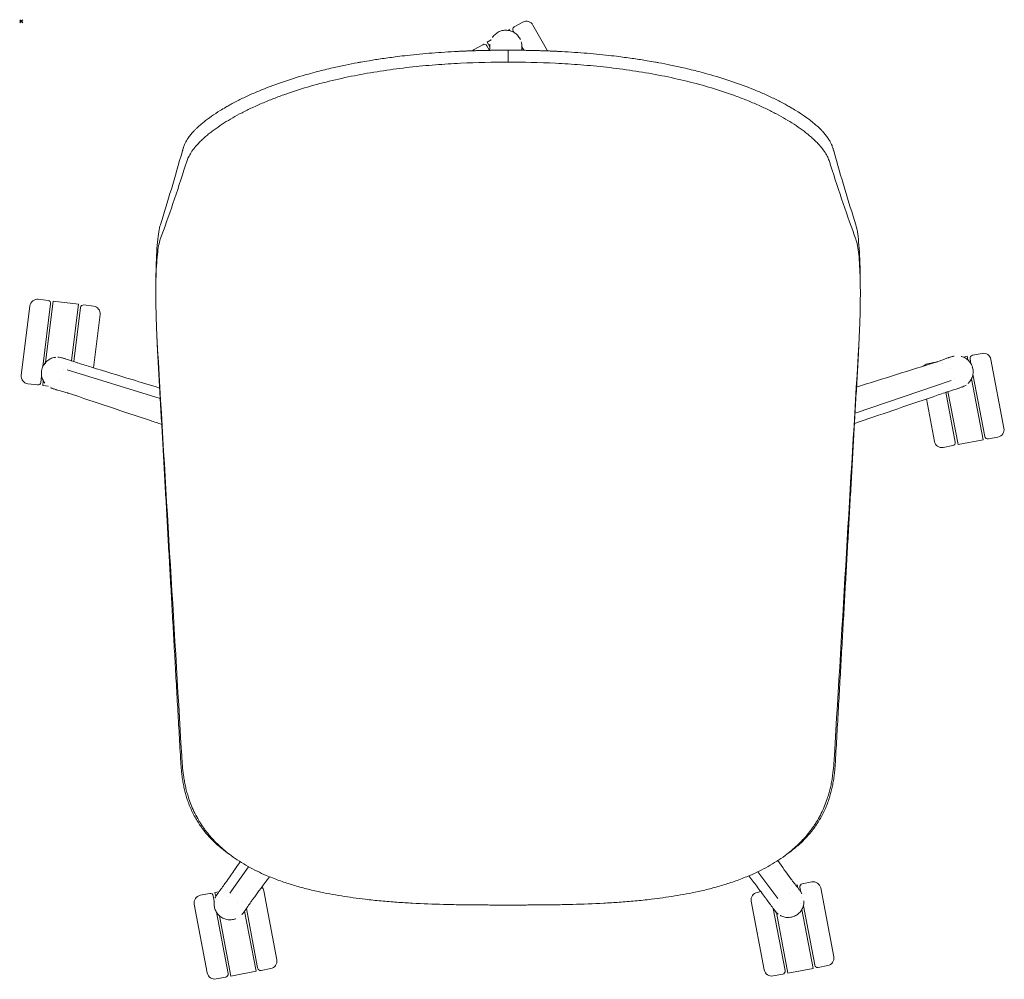
# Model space of a CAD drawing. Units: millimetres. Extents: x -1 to 2635, y -1298 to 2000.
# Drawn here: x -1 to 653, y -636 to 1 of the extents above; entities that cross this region are included whole.
import ezdxf

# ---------------------------------------------------------------- set-up
doc = ezdxf.new("R2010")
doc.units = ezdxf.units.MM
doc.header["$PDMODE"] = 35

# ---------------------------------------------------------------- blocks, each defined once
blk = doc.blocks.new('TOP_2D_ND1P22')
at = {"lineweight": 0}
for p, q in [((322.65, -6.54), (322.65, -6.54)), ((323.02, -6.33), (323.02, -6.33)), ((324.42, -5.54), (323.47, -6.08)), ((324.42, -5.54), (324.89, -6.38)), ((327.47, -3.83), (333.14, -0.64)), ((349.6, -19.73), (339.94, -2.55)), ((312.17, -12.43), (309.6, -13.87)), ((312.32, -12.35), (312.32, -12.35)), ((316.21, -10.16), (316.21, -10.16)), ((317.09, -9.66), (317.08, -9.67)), ((326.71, -6.55), (327.14, -7.32)), ((306.55, -15.59), (300.88, -18.78)), ((310.96, -19.35), (309.27, -16.35)), ((309.6, -13.87), (311.32, -16.93)), ((310.73, -18.95), (310.86, -18.88)), ((311.12, -19.35), (310.86, -18.88)), ((311.32, -16.75), (311.32, -16.62)), ((332.59, -17.02), (333.89, -19.32)), ((5.78, -188.96), (0.04, -235.1)), ((17.81, -185.42), (11.36, -184.62)), ((14.38, -229.22), (19.55, -187.65)), ((16.23, -226.45), (21.29, -185.85)), ((21.29, -185.85), (38.16, -187.95)), ((33.48, -225.53), (38.16, -187.95)), ((41.63, -188.39), (48.08, -189.19)), ((39.4, -190.12), (34.93, -226)), ((48.03, -230.07), (52.42, -194.77)), ((631.87, -221.78), (638.25, -220.57)), ((607.37, -226.44), (601.9, -227.47)), ((618.29, -222.65), (618.41, -222.61)), ((625.3, -223.03), (625.3, -223.03)), ((625.52, -222.99), (625.52, -222.99)), ((628.43, -222.43), (625.83, -222.93)), ((625.83, -222.93), (625.83, -222.93)), ((628.43, -222.43), (628.9, -224.9)), ((630.28, -224.12), (630.9, -227.4)), ((652.78, -270.23), (644.1, -224.54)), ((30.58, -231.34), (92.35, -250.39)), ((632.21, -234.29), (640.08, -275.69)), ((10.83, -241.49), (4.38, -240.68)), ((13.06, -239.75), (13.58, -235.64)), ((14.31, -241.92), (14.7, -238.78)), ((14.31, -241.92), (17.89, -242.37)), ((617.76, -238.46), (553.91, -260.14)), ((631.26, -237.35), (638.98, -277.94)), ((18.04, -242.39), (18.04, -242.39)), ((19.45, -242.56), (19.45, -242.56)), ((20.88, -243.84), (20.76, -243.8)), ((28.43, -243.68), (28.43, -243.68)), ((620.43, -279.43), (614.15, -246.38)), ((615.59, -245.91), (622.28, -281.11)), ((601.24, -250.79), (606.61, -279)), ((638.98, -277.94), (622.28, -281.11)), ((642.42, -277.29), (648.8, -276.07)), ((618.84, -281.77), (612.45, -282.98)), ((138.56, -578.98), (151.03, -561.35)), ((502.65, -582.43), (489.35, -564.66)), ((511.54, -574.03), (511.54, -574.03)), ((511.54, -574.03), (511.54, -574.03)), ((515.41, -573.3), (514.44, -573.48)), ((515.41, -573.3), (515.77, -575.19)), ((517.25, -574.98), (517.83, -578.01)), ((518.85, -572.64), (525.23, -571.43)), ((539.76, -621.09), (531.08, -575.41)), ((125.28, -579.1), (118.89, -580.31)), ((128.28, -584.15), (127.62, -580.69)), ((131.38, -577.94), (128.72, -578.44)), ((128.72, -578.44), (129.24, -581.2)), ((131.38, -577.94), (131.38, -577.94)), ((135.7, -577.12), (135.7, -577.12)), ((137.04, -576.86), (137.04, -576.86)), ((169.77, -623.06), (161.09, -577.38)), ((491.31, -577.88), (488.88, -578.34)), ((517.85, -578.03), (517.92, -578.14)), ((114.91, -586.15), (123.6, -631.84)), ((484.9, -584.18), (493.59, -629.87)), ((519.58, -587.21), (527.06, -626.56)), ((137.42, -632.26), (129.66, -591.44)), ((131.64, -593.84), (139.27, -633.95)), ((147.43, -592.08), (147.36, -592.19)), ((148.37, -590.82), (155.97, -630.77)), ((149.58, -589.11), (157.07, -628.53)), ((507.41, -630.29), (499.59, -589.14)), ((501.6, -591.7), (509.26, -631.98)), ((518.53, -589.72), (525.96, -628.8)), ((529.39, -628.15), (535.78, -626.94)), ((155.97, -630.77), (139.27, -633.95)), ((159.41, -630.12), (165.79, -628.91)), ((505.82, -632.63), (499.43, -633.84)), ((525.96, -628.8), (509.26, -631.98)), ((135.83, -634.6), (129.44, -635.82))]:
    blk.add_line(p, q, dxfattribs=at)
for centre, radius, start, end in [((335.59, -5), 5, 29.34729, 119.34729), ((328.45, -5.57), 2, 119.34729, 209.34729), ((303.33, -23.13), 5, 119.34729, 135.59867), ((307.53, -17.33), 2, 29.34729, 119.34729), ((10.75, -189.58), 5, 82.90127, 172.90127), ((17.57, -187.41), 2, 352.90127, 82.90127), ((41.38, -190.37), 2, 82.90127, 172.90127), ((47.46, -194.15), 5, 352.90127, 82.90127), ((632.24, -223.74), 2, 100.76122, 190.76122), ((639.19, -225.48), 5, 10.76122, 100.76122), ((602.84, -232.39), 5, 100.76122, 137.72337), ((5, -235.72), 5, 172.90127, 262.90127), ((11.08, -239.5), 2, 262.90127, 352.90127), ((621.76, -232.86), 5, 245.09637, 245.10051), ((647.87, -271.16), 5, 280.76122, 10.76122), ((611.52, -278.07), 5, 190.76122, 280.76122), ((618.46, -279.8), 2, 280.76122, 10.76122), ((642.04, -275.32), 2, 190.76122, 280.76122), ((156.18, -578.31), 5, 10.76122, 43.7745), ((519.22, -574.61), 2, 100.76122, 190.76122), ((526.16, -576.34), 5, 10.76122, 100.76122), ((119.83, -585.22), 5, 100.76122, 190.76122), ((125.65, -581.06), 2, 10.76122, 100.76122), ((489.82, -583.25), 5, 100.76122, 190.76122), ((534.85, -622.02), 5, 280.76122, 10.76122), ((164.86, -624), 5, 280.76122, 10.76122), ((529.02, -626.19), 2, 190.76122, 280.76122), ((128.51, -630.9), 5, 190.76122, 280.76122), ((135.45, -632.64), 2, 280.76122, 10.76122), ((159.03, -628.16), 2, 190.76122, 280.76122), ((498.5, -628.93), 5, 190.76122, 280.76122), ((505.44, -630.67), 2, 280.76122, 10.76122)]:
    blk.add_arc(centre, radius, start, end, dxfattribs=at)
at = {"lineweight": 0, "extrusion": (1.60743e-09, 9.03793e-10, -1)}
blk.add_ellipse((338.26, -30.17), major_axis=(-13.85, 24.62), ratio=0, start_param=-0.349979, end_param=-0.349914, dxfattribs=at)
at = {"lineweight": 0}
for centre, major_axis, ratio, start_param, end_param in [((339.57, -29.43), (-12.87, 22.88), 0, -0.324641, -0.324604), ((339.57, -29.43), (-12.87, 22.88), 0, -0.97491, -0.974874), ((338.26, -30.17), (-13.85, 24.62), 0, -1.455033, -1.454992), ((351.34, -22.82), (-11.39, 20.27), 0, 1.82365, 1.823724), ((17.8, -213.89), (-3.49, -28.03), 0.000002, -1.069774, -1.069733), ((36.15, -216.17), (1.37, 10.98), 0, 3.141534, 3.141554), ((635.18, -249.91), (-4.9, 25.79), 0, -0.683387, -0.683313), ((635.18, -249.91), (-4.9, 25.79), 0.000001, -0.87335, -0.873316), ((133.99, -606.2), (-5.27, 27.75), 0.000001, -0.58111, -0.581054), ((150.69, -603.02), (-3.52, 18.52), 0, 0, 0.000014), ((152.17, -602.74), (-3.41, 17.94), 0, 0.000009, 0.000019), ((132.52, -606.48), (3.16, -16.62), 0, 3.141589, 3.141599), ((133.99, -606.2), (-2.44, 12.86), 0, -0.000018, -0.000006), ((503.98, -604.22), (-2.52, 13.28), 0, 0.000002, 0.000009), ((520.67, -601.05), (-2.22, 11.74), 0, 0.000002, 0.000005)]:
    blk.add_ellipse(centre, major_axis=major_axis, ratio=ratio, start_param=start_param, end_param=end_param, dxfattribs=at)
at = {"lineweight": 0, "extrusion": (9.52737e-11, 5.35685e-11, -1)}
blk.add_ellipse((339.57, -29.43), major_axis=(-12.87, 22.88), ratio=0, start_param=-0.369194, end_param=-0.369158, dxfattribs=at)
at = {"lineweight": 0, "extrusion": (1.69618e-09, 9.53692e-10, -1)}
blk.add_ellipse((310.37, -45.85), major_axis=(-11.39, 20.27), ratio=0, start_param=-0.44822, end_param=-0.448055, dxfattribs=at)
at = {"lineweight": 0, "extrusion": (-5.24021e-12, -2.94647e-12, -1)}
blk.add_ellipse((339.57, -29.43), major_axis=(-12.87, 22.88), ratio=0.000002, start_param=-1.480003, end_param=-1.479959, dxfattribs=at)
at = {"lineweight": 0, "extrusion": (0, 0, -1)}
for centre, major_axis, ratio, start_param, end_param in [((17.8, -213.89), (-1.62, -13.04), 0, 0.000023, 0.000034), ((16.31, -213.7), (-3.24, -26.05), 0.000006, -0.873407, -0.873376), ((633.7, -250.19), (-2.51, 13.18), 0, -0.000016, -0.000003), ((522.15, -600.77), (-4.9, 25.79), 0, -0.729037, -0.728857), ((520.68, -601.05), (-2.85, 15), 0, 0.00001, 0.000024), ((132.52, -606.48), (-4.9, 25.79), 0.000008, 0.908702, 0.908734)]:
    blk.add_ellipse(centre, major_axis=major_axis, ratio=ratio, start_param=start_param, end_param=end_param, dxfattribs=at)
at = {"lineweight": 0, "extrusion": (5.58462e-12, 1.06141e-12, -1)}
blk.add_ellipse((617, -253.36), major_axis=(-5.28, 27.75), ratio=0.000003, start_param=-0.319298, end_param=-0.319276, dxfattribs=at)
at = {"lineweight": 0, "extrusion": (2.17038e-16, -4.93038e-32, -1)}
blk.add_ellipse((23.85, -234.04), major_axis=(4.3, 2.55), ratio=0.000006, start_param=0, end_param=0.000023, dxfattribs=at)
at = {"lineweight": 0, "extrusion": (2.17038e-16, 0, -1)}
for centre, major_axis, ratio, end_param in [((621.76, -232.86), (-4.37, 2.43), 0.000007, 0.000028), ((138.75, -585.7), (-1.18, 4.86), 0.000013, 0.000054), ((508.74, -583.72), (1.81, 4.66), 0.000003, 0.000013)]:
    blk.add_ellipse(centre, major_axis=major_axis, ratio=ratio, start_param=0, end_param=end_param, dxfattribs=at)
at = {"lineweight": 0, "extrusion": (2.17038e-16, -2.46519e-32, -1)}
blk.add_ellipse((23.85, -234.04), major_axis=(2.32, -4.43), ratio=0.000002, start_param=0, end_param=0.000007, dxfattribs=at)
at = {"lineweight": 0, "extrusion": (5.94954e-11, 1.13076e-11, -1)}
blk.add_ellipse((522.15, -600.77), major_axis=(-4.9, 25.79), ratio=0.000001, start_param=-0.577826, end_param=-0.577758, dxfattribs=at)
at = {"lineweight": 0, "extrusion": (2.17038e-16, -6.16298e-33, -1)}
blk.add_ellipse((138.75, -585.7), major_axis=(4.98, 0.39), ratio=0.000004, start_param=0, end_param=0.000017, dxfattribs=at)
at = {"lineweight": 0, "extrusion": (2.17038e-16, 3.08149e-33, -1)}
blk.add_ellipse((508.74, -583.73), major_axis=(-4.99, -0.35), ratio=0.000005, start_param=0, end_param=0.000019, dxfattribs=at)
at = {"lineweight": 0, "extrusion": (-8.17155e-13, -1.55377e-13, -1)}
blk.add_ellipse((150.69, -603.02), major_axis=(-2.32, 12.22), ratio=0, start_param=-0.000014, end_param=-0.000006, dxfattribs=at)
at = {"lineweight": 0}
for points, knots in [([(313.05, -10.79), (313.07, -10.76), (313.09, -10.73), (313.65, -9.89), (314.31, -9.14), (315.79, -7.88), (316.62, -7.35), (318.39, -6.53), (319.34, -6.25), (320.83, -6.01), (321.36, -5.97), (322.87, -5.96), (323.86, -6.09), (325.74, -6.62), (326.65, -7.01), (328.31, -8.02), (329.08, -8.65), (330.4, -10.08), (330.97, -10.89), (331.47, -11.87), (331.53, -11.99), (331.59, -12.11)], [5.737918, 5.737918, 5.737918, 5.737918, 5.849343, 5.849343, 8.768614, 8.768614, 11.685444, 11.685444, 14.603781, 14.603781, 16.203487, 16.203487, 19.135938, 19.135938, 22.054046, 22.054046, 24.97329, 24.97329, 27.892533, 27.892533, 28.293558, 28.293558, 28.293558, 28.293558]), ([(323.4, -19.24), (322.51, -19.25), (320.73, -19.25), (318.07, -19.26), (315.43, -19.29), (312.8, -19.32), (310.19, -19.36), (307.6, -19.41), (305.02, -19.48), (302.46, -19.55), (299.91, -19.63), (297.38, -19.72), (294.86, -19.82), (292.36, -19.93), (285.03, -20.28), (273.04, -21.05), (259.68, -22.31), (248.65, -23.62), (240.19, -24.77), (232.13, -26.03), (226.62, -26.98), (221.4, -27.93), (215.16, -29.14), (206.27, -31.07), (198.05, -33.08), (187.32, -35.98), (174.84, -39.8), (163.35, -44.04), (155.99, -47.12), (151.16, -49.23), (146.46, -51.45), (141.9, -53.77), (138.77, -55.45), (135.51, -57.3), (131.34, -59.79), (126.28, -63.1), (122.43, -65.99), (120.09, -67.92), (118.9, -68.93), (117.8, -69.91), (116.94, -70.71), (116.02, -71.6), (115.2, -72.43), (114.23, -73.46), (113.4, -74.39), (112.11, -75.93), (110.88, -77.6), (109.75, -79.42), (108.89, -81.01), (108.28, -82.42), (107.88, -83.52), (107.64, -84.29), (107.45, -84.91), (107.28, -85.52), (107.17, -85.91), (107.12, -86.1)], [0.0000139, 0.0000139, 0.0000139, 0.0000139, 0.0099876, 0.0199086, 0.0297643, 0.0395561, 0.0492855, 0.0589539, 0.0685627, 0.0781134, 0.0876073, 0.097046, 0.1064309, 0.1157634, 0.125045, 0.1884723, 0.2501282, 0.275122, 0.3126693, 0.3456422, 0.3665245, 0.3752528, 0.405174, 0.4378379, 0.4774132, 0.5004081, 0.5632555, 0.6253971, 0.6409329, 0.6564482, 0.6874712, 0.7029563, 0.7186351, 0.7314747, 0.750024, 0.7812412, 0.8124362, 0.8196809, 0.8281889, 0.8371384, 0.843829, 0.8482166, 0.8593717, 0.8648833, 0.8748909, 0.8835696, 0.9060994, 0.9217008, 0.9374917, 0.9560833, 0.9687276, 0.9764405, 0.9843558, 0.992366, 1, 1, 1, 1]), ([(323.4, -19.24), (324.3, -19.25), (326.07, -19.25), (328.74, -19.26), (331.38, -19.29), (334.01, -19.32), (336.62, -19.36), (339.21, -19.41), (341.79, -19.48), (344.35, -19.55), (346.9, -19.63), (349.43, -19.72), (351.94, -19.82), (354.45, -19.93), (361.77, -20.28), (373.77, -21.05), (387.13, -22.31), (398.16, -23.62), (406.61, -24.77), (414.68, -26.03), (420.18, -26.98), (425.41, -27.93), (431.65, -29.14), (440.54, -31.07), (448.76, -33.08), (459.48, -35.98), (471.97, -39.8), (483.45, -44.04), (490.82, -47.12), (495.65, -49.23), (500.35, -51.45), (504.9, -53.77), (508.04, -55.45), (511.29, -57.3), (515.47, -59.79), (520.53, -63.1), (524.37, -65.99), (526.72, -67.92), (527.91, -68.93), (529.01, -69.91), (529.87, -70.71), (530.79, -71.6), (531.6, -72.43), (532.57, -73.46), (533.4, -74.39), (534.69, -75.93), (535.93, -77.6), (537.06, -79.42), (537.91, -81.01), (538.53, -82.42), (538.92, -83.52), (539.17, -84.29), (539.36, -84.91), (539.53, -85.52), (539.64, -85.91), (539.69, -86.1)], [0.0000139, 0.0000139, 0.0000139, 0.0000139, 0.0099876, 0.0199086, 0.0297643, 0.0395561, 0.0492855, 0.0589539, 0.0685627, 0.0781134, 0.0876073, 0.097046, 0.1064309, 0.1157634, 0.125045, 0.1884723, 0.2501282, 0.275122, 0.3126693, 0.3456422, 0.3665245, 0.3752528, 0.405174, 0.4378379, 0.4774132, 0.5004081, 0.5632555, 0.6253971, 0.6409329, 0.6564482, 0.6874712, 0.7029563, 0.7186351, 0.7314747, 0.750024, 0.7812412, 0.8124362, 0.8196809, 0.8281889, 0.8371384, 0.843829, 0.8482166, 0.8593717, 0.8648833, 0.8748909, 0.8835696, 0.9060994, 0.9217008, 0.9374917, 0.9560833, 0.9687276, 0.9764405, 0.9843558, 0.992366, 1, 1, 1, 1]), ([(332.18, -13.69), (332.25, -13.96), (332.32, -14.23), (332.48, -15.03), (332.54, -15.56), (332.57, -16.1)], [29.968573, 29.968573, 29.968573, 29.968573, 30.811123, 30.811123, 32.408256, 32.408256, 32.408256, 32.408256]), ([(332.58, -16.51), (332.58, -16.51), (332.58, -16.52), (332.58, -16.54), (332.58, -16.55), (332.58, -16.57), (332.58, -16.58), (332.58, -16.6), (332.58, -16.62), (332.58, -16.63), (332.58, -16.63), (332.58, -16.63)], [0, 0, 0, 0, 1, 1, 2.2, 2.2, 3.64, 3.64, 5.368, 5.368, 5.478463, 5.478463, 5.478463, 5.478463]), ([(332.58, -16.6), (332.58, -16.6), (332.58, -16.6), (332.58, -16.58), (332.58, -16.57), (332.58, -16.57)], [59.07757649, 59.07757649, 59.07757649, 59.07757649, 59.09870979, 59.09870979, 59.1485817, 59.1485817, 59.1485817, 59.1485817]), ([(323.4, -27.2), (323.4, -25.87), (323.4, -24.55), (323.4, -22.14), (323.4, -21.06), (323.4, -19.98)], [-10.01279, -10.01279, -10.01279, -10.01279, -5.012421, -5.012421, -0.93782, -0.93782, -0.93782, -0.93782]), ([(109.18, -95.54), (109.4, -94.83), (109.63, -94.02), (110.25, -92.24), (110.62, -91.27), (112.07, -88.26), (113.46, -86.08), (115.54, -83.53), (115.78, -83.24), (116.28, -82.66), (116.55, -82.36), (117.39, -81.43), (118.64, -80.13), (120.06, -78.76), (121.54, -77.4), (122.31, -76.72), (123.49, -75.72), (123.89, -75.39), (124.69, -74.74), (125.1, -74.41), (126.35, -73.43), (127.21, -72.78), (129.82, -70.87), (131.63, -69.62), (135.27, -67.25), (137.1, -66.12), (140.96, -63.85), (144.99, -61.6), (150.52, -58.8), (154.09, -57.13), (156.53, -56.02), (157.78, -55.46), (160.3, -54.37), (161.57, -53.83), (164.12, -52.78), (167.95, -51.23), (176.97, -47.85), (184.88, -45.3), (200.99, -40.58), (212.13, -37.93), (229.17, -34.67), (234.9, -33.7), (246.42, -31.98), (257.97, -30.49), (269.44, -29.42), (280.76, -28.53), (286.35, -28.19), (302.8, -27.4), (313.36, -27.2), (323.4, -27.2)], [0, 0, 0, 0, 0.03125, 0.03125, 0.0625, 0.0625, 0.125, 0.125, 0.132813, 0.132813, 0.140625, 0.140625, 0.15625, 0.171875, 0.171875, 0.1875, 0.1875, 0.195312, 0.195312, 0.203125, 0.203125, 0.21875, 0.21875, 0.25, 0.25, 0.28125, 0.28125, 0.3125, 0.34375, 0.359375, 0.359375, 0.375, 0.375, 0.390625, 0.390625, 0.40625, 0.4375, 0.5, 0.5, 0.625, 0.625, 0.6875, 0.6875, 0.75, 0.8125, 0.8125, 0.875, 0.875, 1, 1, 1, 1]), ([(537.62, -95.54), (537.41, -94.83), (537.17, -94.02), (536.56, -92.24), (536.18, -91.27), (534.73, -88.26), (533.34, -86.08), (531.26, -83.53), (531.02, -83.24), (530.52, -82.66), (530.26, -82.36), (529.42, -81.43), (528.17, -80.13), (526.75, -78.76), (525.26, -77.4), (524.49, -76.72), (523.32, -75.72), (522.92, -75.39), (522.11, -74.74), (521.7, -74.41), (520.45, -73.43), (519.6, -72.78), (516.98, -70.87), (515.17, -69.62), (511.54, -67.25), (509.7, -66.12), (505.85, -63.85), (501.82, -61.6), (496.28, -58.8), (492.72, -57.13), (490.28, -56.02), (489.03, -55.46), (486.5, -54.37), (485.23, -53.83), (482.69, -52.78), (478.86, -51.23), (469.84, -47.85), (461.93, -45.3), (445.81, -40.58), (434.67, -37.93), (417.64, -34.67), (411.91, -33.7), (400.39, -31.98), (388.83, -30.49), (377.37, -29.42), (366.05, -28.53), (360.46, -28.19), (344.01, -27.4), (333.44, -27.2), (323.41, -27.2)], [0, 0, 0, 0, 0.03125, 0.03125, 0.0625, 0.0625, 0.125, 0.125, 0.132813, 0.132813, 0.140625, 0.140625, 0.15625, 0.171875, 0.171875, 0.1875, 0.1875, 0.195312, 0.195312, 0.203125, 0.203125, 0.21875, 0.21875, 0.25, 0.25, 0.28125, 0.28125, 0.3125, 0.34375, 0.359375, 0.359375, 0.375, 0.375, 0.390625, 0.390625, 0.40625, 0.4375, 0.5, 0.5, 0.625, 0.625, 0.6875, 0.6875, 0.75, 0.8125, 0.8125, 0.875, 0.875, 1, 1, 1, 1]), ([(89.46, -172.64), (89.48, -170.37), (89.51, -168.17), (89.56, -166.04), (89.73, -158.54), (90.05, -151.98), (90.54, -146.71), (91.02, -141.44), (91.66, -137.45), (92.45, -135.08)], [0.42918, 0.42918, 0.42918, 0.42918, 0.5000005, 0.5000005, 0.5000005, 0.7500503, 0.7500503, 0.7500503, 0.9999999, 0.9999999, 0.9999999, 0.9999999]), ([(557.34, -172.64), (557.32, -170.37), (557.29, -168.17), (557.24, -166.04), (557.08, -158.54), (556.75, -151.98), (556.27, -146.71), (555.78, -141.44), (555.15, -137.45), (554.36, -135.08)], [0.42918, 0.42918, 0.42918, 0.42918, 0.5000005, 0.5000005, 0.5000005, 0.7500503, 0.7500503, 0.7500503, 0.9999999, 0.9999999, 0.9999999, 0.9999999]), ([(92.39, -144.78), (91.59, -146.93), (90.95, -150.41), (89.99, -159.49), (89.67, -165.09), (89.36, -177.95), (89.37, -185.19), (89.64, -196.93), (89.77, -200.99), (90.04, -207.25), (90.13, -209.36), (90.3, -212.57), (90.38, -214.18), (90.49, -216.08), (90.54, -216.9), (90.57, -217.44), (90.59, -217.72), (90.6, -217.99)], [0, 0, 0, 0, 0.25, 0.25, 0.5, 0.5, 0.75, 0.75, 0.875, 0.875, 0.9375, 0.9375, 0.96875, 0.984375, 0.992188, 0.992188, 1, 1, 1, 1]), ([(554.42, -144.78), (555.22, -146.93), (555.86, -150.41), (556.82, -159.49), (557.14, -165.09), (557.45, -177.95), (557.44, -185.19), (557.17, -196.93), (557.03, -200.99), (556.77, -207.25), (556.67, -209.36), (556.51, -212.57), (556.42, -214.18), (556.31, -216.08), (556.27, -216.9), (556.24, -217.44), (556.22, -217.72), (556.2, -217.99)], [0, 0, 0, 0, 0.25, 0.25, 0.5, 0.5, 0.75, 0.75, 0.875, 0.875, 0.9375, 0.9375, 0.96875, 0.984375, 0.992188, 0.992188, 1, 1, 1, 1]), ([(105.85, -489.36), (105.51, -483.37), (104.83, -471.45), (103.82, -453.63), (102.82, -435.96), (101.83, -418.44), (100.85, -401.06), (99.87, -383.83), (98.91, -366.75), (97.95, -349.82), (97.01, -333.04), (96.07, -316.4), (95.14, -299.91), (94.22, -283.56), (93.31, -267.37), (92.41, -251.32), (91.51, -235.42), (90.92, -224.87), (90.62, -219.61)], [0, 0, 0, 0, 0.066557, 0.132573, 0.198047, 0.262981, 0.327372, 0.391223, 0.454533, 0.517302, 0.57953, 0.641218, 0.702366, 0.762973, 0.823039, 0.882566, 0.941553, 1, 1, 1, 1]), ([(540.96, -489.36), (541.3, -483.37), (541.97, -471.45), (542.98, -453.63), (543.98, -435.96), (544.98, -418.44), (545.96, -401.06), (546.93, -383.83), (547.9, -366.75), (548.85, -349.82), (549.8, -333.04), (550.74, -316.4), (551.67, -299.91), (552.59, -283.56), (553.5, -267.37), (554.4, -251.32), (555.29, -235.42), (555.89, -224.87), (556.18, -219.61)], [0, 0, 0, 0, 0.066557, 0.132573, 0.198047, 0.262981, 0.327372, 0.391223, 0.454533, 0.517302, 0.57953, 0.641218, 0.702366, 0.762973, 0.823039, 0.882566, 0.941553, 1, 1, 1, 1]), ([(15.74, -240.35), (15.72, -240.32), (15.7, -240.29), (15.07, -239.5), (14.57, -238.64), (13.83, -236.84), (13.58, -235.89), (13.35, -233.95), (13.37, -232.96), (13.61, -231.48), (13.74, -230.95), (14.2, -229.51), (14.63, -228.62), (15.7, -226.99), (16.36, -226.25), (17.84, -224.98), (18.67, -224.44), (20.44, -223.63), (21.38, -223.34), (22.48, -223.16), (22.61, -223.14), (22.74, -223.13)], [5.737918, 5.737918, 5.737918, 5.737918, 5.849343, 5.849343, 8.768614, 8.768614, 11.685444, 11.685444, 14.603781, 14.603781, 16.203487, 16.203487, 19.135938, 19.135938, 22.054046, 22.054046, 24.97329, 24.97329, 27.892533, 27.892533, 28.293558, 28.293558, 28.293558, 28.293558]), ([(24.42, -223.06), (24.7, -223.07), (24.98, -223.09), (25.79, -223.18), (26.32, -223.29), (26.83, -223.43)], [29.968573, 29.968573, 29.968573, 29.968573, 30.811123, 30.811123, 32.408256, 32.408256, 32.408256, 32.408256]), ([(27.23, -223.54), (27.23, -223.55), (27.24, -223.55), (27.26, -223.55), (27.27, -223.56), (27.28, -223.56), (27.3, -223.57), (27.32, -223.57), (27.33, -223.58), (27.34, -223.58), (27.34, -223.58), (27.35, -223.58)], [0, 0, 0, 0, 1, 1, 2.2, 2.2, 3.64, 3.64, 5.368, 5.368, 5.478463, 5.478463, 5.478463, 5.478463]), ([(27.32, -223.57), (27.32, -223.57), (27.31, -223.57), (27.3, -223.57), (27.29, -223.56), (27.28, -223.56)], [59.07757649, 59.07757649, 59.07757649, 59.07757649, 59.09870979, 59.09870979, 59.1485817, 59.1485817, 59.1485817, 59.1485817]), ([(29.58, -224.26), (31.94, -225.03), (34.3, -225.79), (37, -226.67), (37.35, -226.79), (37.69, -226.9)], [0, 0, 0, 0, 10, 10, 11.463339, 11.463339, 11.463339, 11.463339]), ([(37.69, -226.9), (37.59, -226.87), (37.5, -226.84), (37.39, -226.82), (37.39, -226.81), (37.39, -226.81)], [12.059331, 12.059331, 12.059331, 12.059331, 13.0040871, 13.0040871, 13.0441889, 13.0441889, 13.0441889, 13.0441889]), ([(37.39, -226.81), (37.39, -226.81), (37.4, -226.82), (37.51, -226.84), (37.61, -226.87), (37.71, -226.9)], [-13.0441889, -13.0441889, -13.0441889, -13.0441889, -13.0040871, -13.0040871, -12.2740696, -12.2740696, -12.2740696, -12.2740696]), ([(37.71, -226.9), (40.7, -227.82), (43.7, -228.74), (55.67, -232.41), (64.65, -235.16), (79.75, -239.78), (85.86, -241.65), (91.97, -243.52)], [0, 0, 0, 0, 10.000001, 10.000001, 40.000017, 40.000017, 60.38589, 60.38589, 60.38589, 60.38589]), ([(607.95, -226.25), (608.2, -226.17), (608.44, -226.11), (608.69, -226.06), (608.7, -226.06), (608.71, -226.06)], [-1.726114, -1.726114, -1.726114, -1.726114, 0, 0, 0.039712, 0.039712, 0.039712, 0.039712]), ([(608, -226.24), (610.32, -225.4), (612.64, -224.57), (615.26, -223.63), (615.56, -223.52), (615.86, -223.41)], [0, 0, 0, 0, 10, 10, 11.288219, 11.288219, 11.288219, 11.288219]), ([(624.49, -222.46), (624.53, -222.47), (624.57, -222.48), (625.54, -222.76), (626.44, -223.16), (628.1, -224.18), (628.86, -224.81), (630.18, -226.24), (630.74, -227.06), (631.42, -228.4), (631.63, -228.9), (632.1, -230.33), (632.28, -231.31), (632.36, -233.26), (632.26, -234.25), (631.81, -236.14), (631.45, -237.07), (630.49, -238.76), (629.9, -239.55), (629.11, -240.34), (629.02, -240.43), (628.92, -240.52)], [5.737918, 5.737918, 5.737918, 5.737918, 5.849343, 5.849343, 8.768614, 8.768614, 11.685444, 11.685444, 14.603781, 14.603781, 16.203487, 16.203487, 19.135938, 19.135938, 22.054046, 22.054046, 24.97329, 24.97329, 27.892533, 27.892533, 28.293558, 28.293558, 28.293558, 28.293558]), ([(627.6, -241.56), (627.36, -241.72), (627.12, -241.87), (626.41, -242.26), (625.93, -242.49), (625.43, -242.67)], [29.968573, 29.968573, 29.968573, 29.968573, 30.811123, 30.811123, 32.408256, 32.408256, 32.408256, 32.408256]), ([(31.32, -246.96), (28.95, -246.28), (26.58, -245.59), (23.91, -244.82), (23.6, -244.73), (23.3, -244.64)], [0, 0, 0, 0, 10, 10, 11.288219, 11.288219, 11.288219, 11.288219]), ([(31.36, -246.98), (31.12, -246.9), (30.89, -246.8), (30.65, -246.7), (30.65, -246.69), (30.64, -246.69)], [-1.726114, -1.726114, -1.726114, -1.726114, 0, 0, 0.039712, 0.039712, 0.039712, 0.039712]), ([(93.32, -267.65), (90.85, -266.83), (88.38, -266), (67.71, -259.1), (49.53, -253.03), (31.36, -246.98)], [209.297159, 209.297159, 209.297159, 209.297159, 217.613152, 217.613152, 278.80035, 278.80035, 278.80035, 278.80035]), ([(614.58, -246.23), (611.62, -247.25), (608.65, -248.26), (596.8, -252.3), (587.91, -255.34), (570.52, -261.28), (562.02, -264.19), (553.51, -267.1)], [0, 0, 0, 0, 10.000001, 10.000001, 40.000017, 40.000017, 68.662768, 68.662768, 68.662768, 68.662768]), ([(614.89, -246.12), (614.89, -246.12), (614.88, -246.12), (614.78, -246.16), (614.68, -246.2), (614.58, -246.23)], [-13.0441889, -13.0441889, -13.0441889, -13.0441889, -13.0040871, -13.0040871, -12.2740696, -12.2740696, -12.2740696, -12.2740696]), ([(622.72, -243.61), (620.35, -244.37), (617.99, -245.13), (615.29, -246.01), (614.94, -246.12), (614.6, -246.23)], [0, 0, 0, 0, 10, 10, 11.463339, 11.463339, 11.463339, 11.463339]), ([(614.6, -246.23), (614.69, -246.2), (614.79, -246.16), (614.89, -246.12), (614.89, -246.12), (614.89, -246.12)], [12.059331, 12.059331, 12.059331, 12.059331, 13.0040871, 13.0040871, 13.0441889, 13.0441889, 13.0441889, 13.0441889]), ([(625.04, -242.81), (625.04, -242.81), (625.03, -242.82), (625.01, -242.82), (625, -242.82), (624.98, -242.83), (624.97, -242.83), (624.95, -242.84), (624.94, -242.85), (624.92, -242.85), (624.92, -242.85), (624.92, -242.85)], [0, 0, 0, 0, 1, 1, 2.2, 2.2, 3.64, 3.64, 5.368, 5.368, 5.478463, 5.478463, 5.478463, 5.478463]), ([(624.95, -242.84), (624.95, -242.84), (624.96, -242.84), (624.97, -242.83), (624.98, -242.83), (624.99, -242.83)], [59.07757649, 59.07757649, 59.07757649, 59.07757649, 59.09870979, 59.09870979, 59.1485817, 59.1485817, 59.1485817, 59.1485817]), ([(106.99, -502.27), (106.95, -501.98), (106.87, -501.4), (106.76, -500.52), (106.65, -499.62), (106.55, -498.7), (106.46, -497.76), (106.37, -496.8), (106.23, -495.19), (106.05, -492.71), (105.92, -490.55), (105.85, -489.36)], [0, 0, 0, 0, 0.067052, 0.135555, 0.205513, 0.276932, 0.349816, 0.42417, 0.499996, 0.724347, 1, 1, 1, 1]), ([(539.82, -502.27), (539.86, -501.98), (539.94, -501.4), (540.05, -500.52), (540.15, -499.62), (540.26, -498.7), (540.35, -497.76), (540.44, -496.8), (540.58, -495.19), (540.76, -492.71), (540.89, -490.55), (540.96, -489.36)], [0, 0, 0, 0, 0.067052, 0.135555, 0.205513, 0.276932, 0.349816, 0.42417, 0.499996, 0.724347, 1, 1, 1, 1]), ([(138.18, -552.98), (136.49, -551.79), (132.76, -548.98), (128.27, -544.98), (124.63, -541.2), (122.05, -538.22), (119.64, -535.08), (117.43, -531.79), (115.42, -528.38), (113.6, -524.89), (111.98, -521.29), (110.85, -518.31), (110.08, -516.02), (109.59, -514.43), (109.12, -512.8), (108.69, -511.13), (108.29, -509.43), (107.92, -507.7), (107.57, -505.92), (107.26, -504.11), (107.08, -502.89), (106.99, -502.27)], [0.7562938, 0.7562938, 0.7562938, 0.7562938, 0.7809795, 0.8119991, 0.8278216, 0.8433647, 0.8589379, 0.8747973, 0.8902856, 0.9059258, 0.9215706, 0.9371964, 0.943729, 0.9503559, 0.9570843, 0.9639217, 0.9708752, 0.9779523, 0.9851605, 0.9925073, 1, 1, 1, 1]), ([(323.4, -586.76), (322.03, -586.76), (319.31, -586.76), (315.24, -586.75), (311.22, -586.74), (307.23, -586.73), (303.28, -586.7), (299.37, -586.67), (295.48, -586.63), (289.19, -586.55), (277.32, -586.31), (263.31, -585.79), (249.52, -584.93), (239.01, -584.08), (229.33, -583.07), (220.55, -581.95), (212.74, -580.78), (204.94, -579.42), (196.81, -577.77), (188.38, -575.75), (179.68, -573.3), (171.13, -570.46), (163.46, -567.43), (156.66, -564.34), (150.7, -561.24), (144.91, -557.79), (139.73, -554.22), (135.18, -550.65), (131.21, -547.14), (127.98, -543.9), (125.04, -540.6), (122.85, -537.88), (120.9, -535.18), (119.4, -532.97), (117.47, -529.86), (115.3, -525.88), (113.12, -521.06), (111.72, -517.26), (110.85, -514.53), (110.36, -512.87), (109.89, -511.19), (109.46, -509.48), (109.07, -507.76), (108.7, -506.02), (108.37, -504.26), (108.07, -502.49), (107.9, -501.3), (107.81, -500.7)], [0, 0, 0, 0, 0.016145, 0.0321227, 0.0479416, 0.0636104, 0.0791374, 0.0945314, 0.1098007, 0.1249541, 0.1687486, 0.2498403, 0.2904162, 0.3319566, 0.3744198, 0.4054957, 0.436748, 0.46798, 0.4992926, 0.535185, 0.5709267, 0.6067148, 0.6423131, 0.6689919, 0.6955452, 0.7222335, 0.7491158, 0.7700617, 0.7909316, 0.811784, 0.8241219, 0.8431339, 0.8529598, 0.8634617, 0.8746267, 0.8961017, 0.9168139, 0.937062, 0.9438573, 0.950702, 0.9575963, 0.9645402, 0.9715337, 0.9785766, 0.9856689, 0.9928101, 1, 1, 1, 1]), ([(323.4, -586.76), (324.77, -586.76), (327.5, -586.76), (331.56, -586.75), (335.59, -586.74), (339.57, -586.73), (343.52, -586.7), (347.44, -586.67), (351.32, -586.63), (357.62, -586.55), (369.49, -586.31), (383.5, -585.79), (397.29, -584.93), (407.8, -584.08), (417.48, -583.07), (426.26, -581.95), (434.07, -580.78), (441.86, -579.42), (450, -577.77), (458.43, -575.75), (467.13, -573.3), (475.68, -570.46), (483.35, -567.43), (490.14, -564.34), (496.11, -561.24), (501.9, -557.79), (507.07, -554.22), (511.63, -550.65), (515.6, -547.14), (518.83, -543.9), (521.77, -540.6), (523.95, -537.88), (525.91, -535.18), (527.4, -532.97), (529.34, -529.86), (531.51, -525.88), (533.69, -521.06), (535.08, -517.26), (535.96, -514.53), (536.45, -512.87), (536.91, -511.19), (537.34, -509.48), (537.74, -507.76), (538.1, -506.02), (538.44, -504.26), (538.74, -502.49), (538.91, -501.3), (539, -500.7)], [0, 0, 0, 0, 0.016145, 0.0321227, 0.0479416, 0.0636104, 0.0791374, 0.0945314, 0.1098007, 0.1249541, 0.1687486, 0.2498403, 0.2904162, 0.3319566, 0.3744198, 0.4054957, 0.436748, 0.46798, 0.4992926, 0.535185, 0.5709267, 0.6067148, 0.6423131, 0.6689919, 0.6955452, 0.7222335, 0.7491158, 0.7700617, 0.7909316, 0.811784, 0.8241219, 0.8431339, 0.8529598, 0.8634617, 0.8746267, 0.8961017, 0.9168139, 0.937062, 0.9438573, 0.950702, 0.9575963, 0.9645402, 0.9715337, 0.9785766, 0.9856689, 0.9928101, 1, 1, 1, 1]), ([(508.63, -552.98), (510.32, -551.79), (514.05, -548.98), (518.53, -544.98), (522.17, -541.2), (524.76, -538.22), (527.17, -535.08), (529.37, -531.79), (531.39, -528.38), (533.21, -524.89), (534.83, -521.29), (535.96, -518.31), (536.73, -516.02), (537.22, -514.43), (537.68, -512.8), (538.11, -511.13), (538.52, -509.43), (538.89, -507.7), (539.23, -505.92), (539.55, -504.11), (539.73, -502.89), (539.82, -502.27)], [0.7562938, 0.7562938, 0.7562938, 0.7562938, 0.7809795, 0.8119991, 0.8278216, 0.8433647, 0.8589379, 0.8747973, 0.8902856, 0.9059258, 0.9215706, 0.9371964, 0.943729, 0.9503559, 0.9570843, 0.9639217, 0.9708752, 0.9779523, 0.9851605, 0.9925073, 1, 1, 1, 1]), ([(136.57, -570.82), (138.37, -568.26), (140.18, -565.7), (143.16, -561.46), (144.35, -559.78), (145.53, -558.1)], [0, 0, 0, 0, 10.000001, 10.000001, 16.573285, 16.573285, 16.573285, 16.573285]), ([(494.27, -581.82), (492.39, -579.32), (490.51, -576.81), (486.89, -571.99), (485.14, -569.66), (483.4, -567.34)], [0, 0, 0, 0, 10.000001, 10.000001, 19.281602, 19.281602, 19.281602, 19.281602]), ([(131.53, -577.73), (132.99, -575.72), (134.45, -573.72), (136.13, -571.42), (136.35, -571.13), (136.56, -570.84)], [0, 0, 0, 0, 10, 10, 11.463339, 11.463339, 11.463339, 11.463339]), ([(136.38, -571.1), (136.39, -571.1), (136.39, -571.09), (136.45, -571), (136.51, -570.91), (136.57, -570.82)], [-13.0441889, -13.0441889, -13.0441889, -13.0441889, -13.0040871, -13.0040871, -12.2740696, -12.2740696, -12.2740696, -12.2740696]), ([(136.56, -570.84), (136.5, -570.92), (136.44, -571), (136.39, -571.09), (136.39, -571.1), (136.38, -571.1)], [12.059331, 12.059331, 12.059331, 12.059331, 13.0040871, 13.0040871, 13.0441889, 13.0441889, 13.0441889, 13.0441889]), ([(511.22, -569.32), (511.37, -569.53), (511.5, -569.75), (511.63, -569.97), (511.63, -569.98), (511.63, -569.98)], [-1.726114, -1.726114, -1.726114, -1.726114, 0, 0, 0.039712, 0.039712, 0.039712, 0.039712]), ([(511.25, -569.36), (512.76, -571.31), (514.27, -573.26), (515.98, -575.46), (516.17, -575.71), (516.37, -575.96)], [0, 0, 0, 0, 10, 10, 11.288219, 11.288219, 11.288219, 11.288219]), ([(128.78, -582.25), (128.88, -581.99), (128.99, -581.73), (129.33, -580.99), (129.59, -580.52), (129.88, -580.08)], [29.968573, 29.968573, 29.968573, 29.968573, 30.811123, 30.811123, 32.408256, 32.408256, 32.408256, 32.408256]), ([(130.12, -579.74), (130.12, -579.73), (130.13, -579.73), (130.14, -579.71), (130.14, -579.71), (130.15, -579.69), (130.16, -579.68), (130.17, -579.66), (130.18, -579.65), (130.19, -579.64), (130.19, -579.64), (130.19, -579.64)], [0, 0, 0, 0, 1, 1, 2.2, 2.2, 3.64, 3.64, 5.368, 5.368, 5.478463, 5.478463, 5.478463, 5.478463]), ([(130.17, -579.66), (130.17, -579.66), (130.17, -579.67), (130.16, -579.68), (130.16, -579.69), (130.15, -579.69)], [59.07757649, 59.07757649, 59.07757649, 59.07757649, 59.09870979, 59.09870979, 59.1485817, 59.1485817, 59.1485817, 59.1485817]), ([(494.48, -582.08), (494.48, -582.08), (494.48, -582.07), (494.4, -581.99), (494.34, -581.9), (494.27, -581.82)], [-13.0441889, -13.0441889, -13.0441889, -13.0441889, -13.0040871, -13.0040871, -12.2740696, -12.2740696, -12.2740696, -12.2740696]), ([(494.29, -581.83), (494.34, -581.92), (494.41, -582), (494.48, -582.08), (494.48, -582.08), (494.48, -582.08)], [12.059331, 12.059331, 12.059331, 12.059331, 13.0040871, 13.0040871, 13.0441889, 13.0441889, 13.0441889, 13.0441889]), ([(499.29, -588.74), (497.83, -586.73), (496.38, -584.72), (494.71, -582.42), (494.5, -582.13), (494.29, -581.83)], [0, 0, 0, 0, 10, 10, 11.463339, 11.463339, 11.463339, 11.463339]), ([(142.52, -595.88), (142.48, -595.89), (142.45, -595.91), (141.5, -596.25), (140.53, -596.46), (138.59, -596.61), (137.6, -596.55), (135.7, -596.16), (134.76, -595.84), (133.42, -595.15), (132.96, -594.87), (131.74, -593.98), (131.02, -593.29), (129.81, -591.76), (129.31, -590.91), (128.56, -589.11), (128.31, -588.15), (128.08, -586.22), (128.1, -585.23), (128.28, -584.14), (128.3, -584), (128.33, -583.87)], [5.737918, 5.737918, 5.737918, 5.737918, 5.849343, 5.849343, 8.768614, 8.768614, 11.685444, 11.685444, 14.603781, 14.603781, 16.203487, 16.203487, 19.135938, 19.135938, 22.054046, 22.054046, 24.97329, 24.97329, 27.892533, 27.892533, 28.293558, 28.293558, 28.293558, 28.293558]), ([(153.65, -583.13), (152.26, -585.17), (150.87, -587.21), (149.3, -589.51), (149.13, -589.77), (148.95, -590.04)], [0, 0, 0, 0, 10, 10, 11.288219, 11.288219, 11.288219, 11.288219]), ([(153.68, -583.1), (153.52, -583.3), (153.36, -583.49), (153.19, -583.68), (153.18, -583.69), (153.18, -583.69)], [-1.726114, -1.726114, -1.726114, -1.726114, 0, 0, 0.039712, 0.039712, 0.039712, 0.039712]), ([(519.95, -583.88), (519.95, -583.91), (519.95, -583.95), (519.99, -584.96), (519.89, -585.95), (519.43, -587.84), (519.07, -588.76), (518.11, -590.45), (517.51, -591.24), (516.45, -592.31), (516.04, -592.65), (514.82, -593.55), (513.94, -594.02), (512.12, -594.7), (511.15, -594.91), (509.21, -595.07), (508.22, -595.01), (506.31, -594.63), (505.37, -594.31), (504.39, -593.81), (504.27, -593.75), (504.15, -593.68)], [5.737918, 5.737918, 5.737918, 5.737918, 5.849343, 5.849343, 8.768614, 8.768614, 11.685444, 11.685444, 14.603781, 14.603781, 16.203487, 16.203487, 19.135938, 19.135938, 22.054046, 22.054046, 24.97329, 24.97329, 27.892533, 27.892533, 28.293558, 28.293558, 28.293558, 28.293558]), ([(500.77, -590.71), (500.77, -590.7), (500.76, -590.69), (500.75, -590.68), (500.75, -590.67), (500.74, -590.66), (500.73, -590.65), (500.71, -590.63), (500.71, -590.62), (500.7, -590.61), (500.7, -590.61), (500.7, -590.6)], [0, 0, 0, 0, 1, 1, 2.2, 2.2, 3.64, 3.64, 5.368, 5.368, 5.478463, 5.478463, 5.478463, 5.478463]), ([(500.71, -590.63), (500.72, -590.63), (500.72, -590.63), (500.73, -590.64), (500.73, -590.65), (500.74, -590.66)], [59.07757649, 59.07757649, 59.07757649, 59.07757649, 59.09870979, 59.09870979, 59.1485817, 59.1485817, 59.1485817, 59.1485817]), ([(502.75, -592.75), (502.53, -592.57), (502.32, -592.39), (501.72, -591.84), (501.35, -591.45), (501.02, -591.03)], [29.968573, 29.968573, 29.968573, 29.968573, 30.811123, 30.811123, 32.408256, 32.408256, 32.408256, 32.408256])]:
    blk.add_open_spline(points, degree=3, knots=knots, dxfattribs=at)
for points in [[(311.3, -18.83), (311.3, -18.12), (311.31, -17.41), (311.32, -16.69)], [(311.3, -18.83), (311.3, -18.96), (311.3, -19.08), (311.3, -19.21)], [(311.3, -19.34), (311.3, -19.33), (311.3, -19.31), (311.3, -19.3)], [(311.32, -16.62), (311.32, -16.48), (311.32, -16.35), (311.33, -16.21)], [(311.32, -16.69), (311.32, -16.69), (311.32, -16.68), (311.32, -16.68)], [(311.33, -16.21), (311.34, -15.91), (311.36, -15.6), (311.4, -15.3)], [(323.4, -19.98), (323.4, -19.74), (323.4, -19.49), (323.4, -19.24)], [(332.57, -16.1), (332.58, -16.23), (332.58, -16.37), (332.58, -16.51)], [(332.58, -16.57), (332.58, -16.57), (332.58, -16.58), (332.58, -16.58)], [(332.58, -16.58), (332.6, -17.29), (332.61, -18), (332.63, -18.71)], [(332.63, -18.94), (332.63, -18.87), (332.63, -18.8), (332.63, -18.74)], [(332.63, -18.97), (332.63, -19.08), (332.63, -19.19), (332.63, -19.3)], [(311.57, -27.3), (311.57, -27.3), (311.57, -27.3), (311.57, -27.3)], [(311.59, -27.3), (311.59, -27.3), (311.59, -27.3), (311.59, -27.3)], [(323.4, -27.2), (323.4, -27.2), (323.4, -27.2), (323.4, -27.2)], [(323.4, -27.2), (323.41, -27.2), (323.41, -27.2), (323.41, -27.2)], [(332.62, -27.26), (332.62, -27.26), (332.62, -27.26), (332.62, -27.26)], [(332.62, -27.26), (332.62, -27.26), (332.62, -27.26), (332.62, -27.26)], [(332.63, -27.26), (332.63, -27.26), (332.63, -27.26), (332.63, -27.26)], [(107.12, -86.1), (102.15, -103.52), (97.27, -119.9), (92.45, -135.08)], [(539.69, -86.1), (544.65, -103.52), (549.54, -119.9), (554.36, -135.08)], [(92.39, -144.78), (98.02, -129.59), (103.62, -113.1), (109.18, -95.54)], [(554.42, -144.78), (548.79, -129.59), (543.19, -113.1), (537.62, -95.54)], [(89.42, -177.18), (89.44, -175.67), (89.45, -174.15), (89.46, -172.64)], [(557.34, -172.64), (557.36, -174.15), (557.37, -175.67), (557.38, -177.18)], [(90.14, -209.37), (90.12, -209.11), (90.11, -208.88), (90.1, -208.65)], [(556.7, -208.65), (556.69, -208.88), (556.68, -209.11), (556.67, -209.37)], [(90.62, -219.61), (90.44, -216.16), (90.28, -212.74), (90.13, -209.36)], [(556.18, -219.61), (556.37, -216.16), (556.53, -212.74), (556.67, -209.36)], [(106.64, -487.79), (101.29, -397.79), (95.95, -307.85), (90.6, -217.99)], [(540.17, -487.79), (545.51, -397.79), (550.86, -307.85), (556.2, -217.99)], [(618.81, -222.49), (619.1, -222.41), (619.39, -222.34), (619.69, -222.28)], [(26.83, -223.43), (26.96, -223.46), (27.1, -223.5), (27.23, -223.54)], [(27.28, -223.56), (27.29, -223.56), (27.29, -223.57), (27.3, -223.57)], [(27.3, -223.57), (27.98, -223.77), (28.65, -223.98), (29.33, -224.18)], [(29.55, -224.25), (29.49, -224.23), (29.43, -224.21), (29.36, -224.19)], [(554.87, -242.92), (572.58, -237.37), (590.27, -231.81), (607.95, -226.25)], [(616.3, -223.27), (616.18, -223.3), (616.06, -223.34), (615.94, -223.38)], [(616.3, -223.26), (616.98, -223.05), (617.66, -222.84), (618.34, -222.63)], [(618.34, -222.63), (618.35, -222.63), (618.35, -222.63), (618.36, -222.63)], [(618.41, -222.61), (618.54, -222.57), (618.67, -222.53), (618.81, -222.49)], [(20.36, -243.66), (20.08, -243.56), (19.8, -243.44), (19.53, -243.31)], [(20.76, -243.8), (20.63, -243.76), (20.49, -243.71), (20.36, -243.66)], [(20.82, -243.82), (20.82, -243.82), (20.82, -243.82), (20.81, -243.82)], [(22.85, -244.5), (22.17, -244.27), (21.5, -244.05), (20.82, -243.82)], [(22.85, -244.5), (22.97, -244.54), (23.09, -244.58), (23.21, -244.62)], [(622.74, -243.6), (622.81, -243.58), (622.87, -243.56), (622.93, -243.54)], [(624.97, -242.83), (624.3, -243.07), (623.63, -243.3), (622.96, -243.53)], [(624.99, -242.83), (624.98, -242.83), (624.98, -242.83), (624.97, -242.83)], [(625.43, -242.67), (625.3, -242.72), (625.17, -242.77), (625.04, -242.81)], [(107.81, -500.7), (107.19, -496.34), (106.9, -492.17), (106.64, -487.79)], [(539, -500.7), (539.61, -496.34), (539.91, -492.17), (540.17, -487.79)], [(138.22, -553.01), (138.2, -553), (138.19, -552.99), (138.18, -552.98)], [(508.63, -552.98), (508.61, -552.99), (508.6, -553), (508.59, -553.01)], [(502.6, -557.24), (505.47, -561.27), (508.35, -565.3), (511.22, -569.32)], [(164.9, -567.96), (161.16, -573.01), (157.42, -578.05), (153.68, -583.1)], [(129.88, -580.08), (129.96, -579.97), (130.04, -579.85), (130.12, -579.74)], [(130.15, -579.69), (130.15, -579.69), (130.16, -579.68), (130.16, -579.68)], [(130.16, -579.68), (130.57, -579.1), (130.97, -578.52), (131.38, -577.94)], [(131.51, -577.75), (131.47, -577.8), (131.43, -577.86), (131.4, -577.91)], [(516.65, -576.34), (516.57, -576.23), (516.5, -576.13), (516.42, -576.03)], [(516.65, -576.34), (517.06, -576.92), (517.47, -577.5), (517.88, -578.08)], [(517.88, -578.08), (517.88, -578.08), (517.89, -578.09), (517.89, -578.09)], [(517.92, -578.14), (518, -578.25), (518.08, -578.36), (518.16, -578.48)], [(518.16, -578.48), (518.33, -578.73), (518.49, -578.99), (518.63, -579.25)], [(147.11, -592.52), (146.92, -592.76), (146.72, -592.99), (146.51, -593.21)], [(147.36, -592.19), (147.27, -592.3), (147.19, -592.41), (147.11, -592.52)], [(147.4, -592.13), (147.39, -592.13), (147.39, -592.14), (147.39, -592.14)], [(148.68, -590.42), (148.25, -590.99), (147.82, -591.56), (147.4, -592.13)], [(148.67, -590.42), (148.75, -590.32), (148.82, -590.22), (148.89, -590.11)], [(499.31, -588.77), (499.35, -588.82), (499.39, -588.87), (499.43, -588.93)], [(500.73, -590.64), (500.3, -590.08), (499.87, -589.52), (499.44, -588.95)], [(500.74, -590.66), (500.73, -590.65), (500.73, -590.65), (500.73, -590.64)], [(501.02, -591.03), (500.94, -590.92), (500.85, -590.82), (500.77, -590.71)]]:
    blk.add_open_spline(points, degree=3, dxfattribs=at)

msp = doc.modelspace()

# ---------------------------------------------------------------- linework, layer by layer
msp.add_point((0, 0))

# ---------------------------------------------------------------- block references
msp.add_blockref('TOP_2D_ND1P22', (0, 0))

doc.saveas('drawing.dxf')
